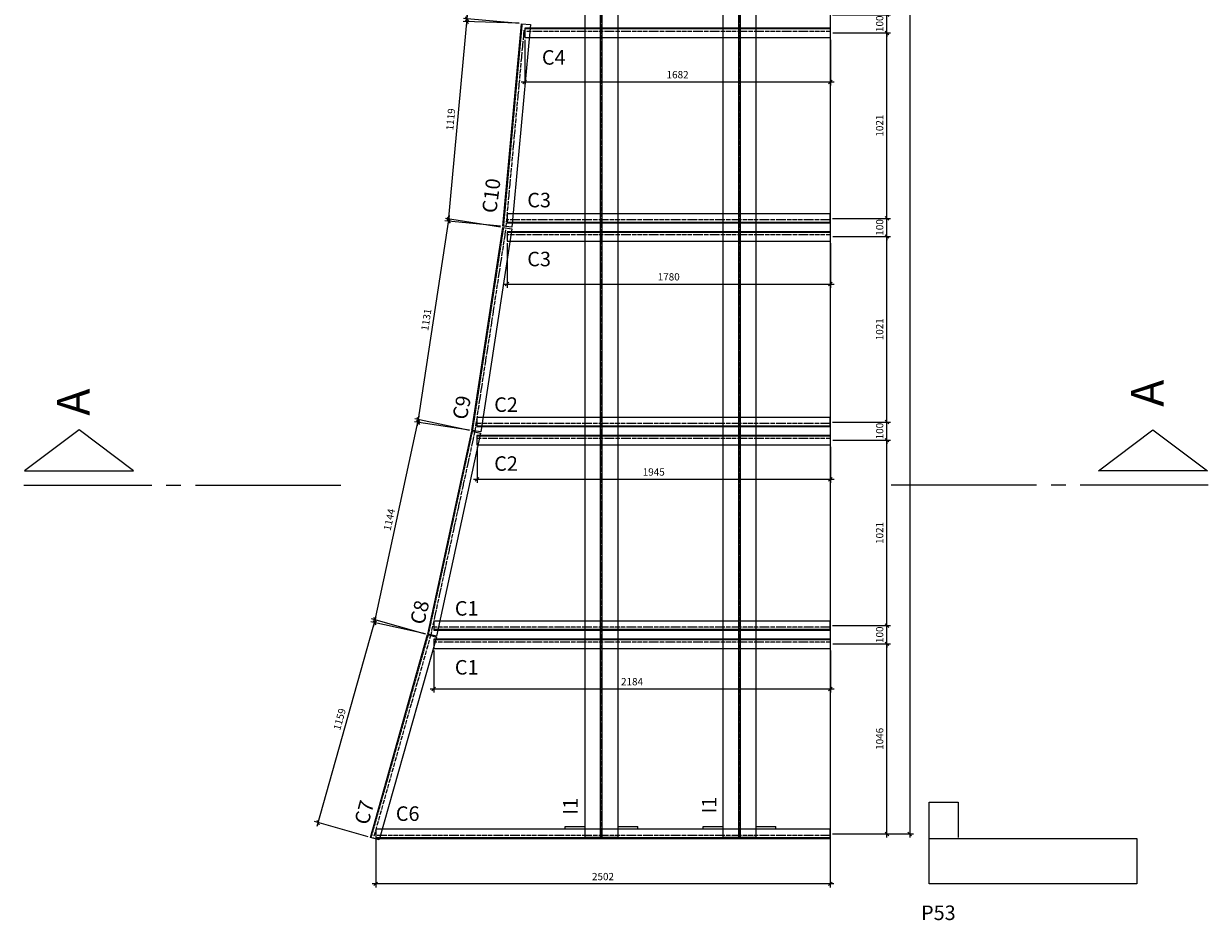
# Model space of a CAD drawing. Extents: x 9502 to 26580, y 271 to 12368.
# Drawn here: x 9502 to 16022, y 271 to 5205 of the extents above; entities that cross this region are included whole.
import ezdxf

# ---------------------------------------------------------------- set-up
doc = ezdxf.new("R2010")
doc.units = 0
doc.header["$MEASUREMENT"] = 0
doc.header["$PDMODE"] = 1
doc.linetypes.add('ACAD_ISO01W100', pattern=[5, 4, -1])
doc.linetypes.add('ACAD_ISO04W100', pattern=[30.5, 24, -3, 0.5, -3])
doc.layers.get('0').update_dxf_attribs({"linetype": 'CONTINUOUS'})
doc.layers.get('DEFPOINTS').update_dxf_attribs({"linetype": 'CONTINUOUS'})
for name, color, linetype in [('1', 1, 'CONTINUOUS'), ('2', 2, 'CONTINUOUS'), ('3', 3, 'CONTINUOUS'), ('6', 6, 'CONTINUOUS'), ('CANCHAFS', 2, 'CONTINUOUS'), ('CORTES', 6, 'CONTINUOUS'), ('EIXO', 5, 'ACAD_ISO04W100'), ('L-HIDDEN', 7, 'ACAD_ISO01W100'), ('PERFIL', 1, 'CONTINUOUS')]:
    doc.layers.add(name, color=color, linetype=linetype)
doc.styles.add('ROMANS', font='ROMANS.shx', dxfattribs={"height": 2})
doc.dimstyles.new('1-20', dxfattribs={"dimscale": 20, "dimtxt": 2, "dimasz": 1, "dimexe": 1, "dimexo": 0.625, "dimgap": 1, "dimtad": 1, "dimdec": 0, "dimzin": 0, "dimtxsty": 'STANDARD', "dimblk1": 'OBLIQUE', "dimblk2": 'OBLIQUE', "dimsah": 1, "dimcen": 2.5, "dimdle": 1, "dimclrd": 7, "dimclre": 7, "dimclrt": 4, "dimazin": 3, "dimtfac": 1, "dimtdec": 0, "dimtix": 1, "dimtmove": 0, "dimatfit": 3, "dimtolj": 1, "dimtzin": 0})

# ---------------------------------------------------------------- blocks, each defined once
blk = doc.blocks.new('LINCORTE')
at = {"layer": 'CORTES', "color": 2}
for p, q in [((5.49, 7.62), (-2.01, 2)), ((12.99, 2), (5.49, 7.62)), ((-2.01, 2), (12.99, 2))]:
    blk.add_line(p, q, dxfattribs=at)
at = {"layer": 'CORTES', "color": 6}
for p, q in [((-2.13, 0), (15.49, 0)), ((17.49, 0), (19.49, 0)), ((21.49, 0), (41.49, 0))]:
    blk.add_line(p, q, dxfattribs=at)
blk = doc.blocks.new('_OBLIQUE')
at = {"color": 0}
blk.add_line((-0.5, -0.5), (0.5, 0.5), dxfattribs=at)
blk = doc.blocks.new('*D14')
at = {"color": 7}
for p, q in [((11116.3, 789.5), (11441.7, 1943.6)), ((11713, 1846.4), (11417, 1929.8)), ((11398.5, 730.8), (11102.5, 814.2))]:
    blk.add_line(p, q, dxfattribs=at)
at = {"layer": 'DEFPOINTS', "color": 0}
for p in [(11436.2, 1924.4), (11725, 1843), (11410.5, 727.4)]:
    blk.add_point(p, dxfattribs=at)
at = {"color": 7, "xscale": 20, "yscale": 20, "zscale": 20}
for p, rotation in [((11436.2, 1924.4), 74.25772292993105), ((11121.8, 808.8), 254.257722929931)]:
    blk.add_blockref('_OBLIQUE', p, dxfattribs=dict(at, rotation=rotation))
at = {"color": 4, "insert": (11240.5, 1377.4), "char_height": 40, "attachment_point": 5, "rotation": 74.25772}
blk.add_mtext('\\A1;1159', dxfattribs=at)
blk = doc.blocks.new('*D15')
at = {"color": 7}
for p, q in [((11428.2, 1888.8), (11678.7, 3046.1)), ((11955.5, 2965.8), (11655, 3030.8)), ((11713.4, 1847.5), (11412.9, 1912.6))]:
    blk.add_line(p, q, dxfattribs=at)
at = {"layer": 'DEFPOINTS', "color": 0}
for p in [(11674.5, 3026.6), (11967.7, 2963.1), (11725.6, 1844.9)]:
    blk.add_point(p, dxfattribs=at)
at = {"color": 7, "xscale": 20, "yscale": 20, "zscale": 20}
for p, rotation in [((11674.5, 3026.6), 77.78378605146689), ((11432.4, 1908.3), 257.7837860514669)]:
    blk.add_blockref('_OBLIQUE', p, dxfattribs=dict(at, rotation=rotation))
at = {"color": 4, "insert": (11514.4, 2475.9), "char_height": 40, "attachment_point": 5, "rotation": 77.78379}
blk.add_mtext('\\A1;1144', dxfattribs=at)
blk = doc.blocks.new('*D16')
at = {"color": 7}
for p, q in [((11668.8, 2991.4), (11845.8, 4149.2)), ((12127, 4086), (11823, 4132.4)), ((11956, 2967.7), (11652, 3014.2))]:
    blk.add_line(p, q, dxfattribs=at)
at = {"layer": 'DEFPOINTS', "color": 0}
for p in [(11842.8, 4129.4), (12139.3, 4084.1), (11968.3, 2965.8)]:
    blk.add_point(p, dxfattribs=at)
at = {"color": 7, "xscale": 20, "yscale": 20, "zscale": 20}
for p, rotation in [((11842.8, 4129.4), 81.30687415157655), ((11671.8, 3011.2), 261.3068741515766)]:
    blk.add_blockref('_OBLIQUE', p, dxfattribs=dict(at, rotation=rotation))
at = {"color": 4, "insert": (11717.7, 3576.3), "char_height": 40, "attachment_point": 5, "rotation": 81.30687}
blk.add_mtext('\\A1;1131', dxfattribs=at)
blk = doc.blocks.new('*D17')
at = {"color": 7}
for p, q in [((11838.6, 4098.2), (11944.6, 5252.3)), ((12229.1, 5206.1), (11922.8, 5234.2)), ((12126.7, 4091.8), (11820.5, 4119.9))]:
    blk.add_line(p, q, dxfattribs=at)
at = {"layer": 'DEFPOINTS', "color": 0}
for p in [(11942.8, 5232.4), (12241.5, 5204.9), (12139.1, 4090.6)]:
    blk.add_point(p, dxfattribs=at)
at = {"color": 7, "xscale": 20, "yscale": 20, "zscale": 20}
for p, rotation in [((11942.8, 5232.4), 84.75098861539452), ((11840.4, 4118.1), 264.7509886153945)]:
    blk.add_blockref('_OBLIQUE', p, dxfattribs=dict(at, rotation=rotation))
at = {"color": 4, "insert": (11851.7, 4678.9), "char_height": 40, "attachment_point": 5, "rotation": 84.75099}
blk.add_mtext('\\A1;1119', dxfattribs=at)
blk = doc.blocks.new('*D18')
at = {"color": 7}
for p, q in [((11940.5, 5196.5), (11976.2, 6354.9)), ((12263, 6326.1), (11955.6, 6335.6)), ((12228.5, 5207.6), (11921.1, 5217.1))]:
    blk.add_line(p, q, dxfattribs=at)
at = {"layer": 'DEFPOINTS', "color": 0}
for p in [(11975.6, 6335), (12275.5, 6325.7), (12240.9, 5207.2)]:
    blk.add_point(p, dxfattribs=at)
at = {"color": 7, "xscale": 20, "yscale": 20, "zscale": 20}
for p, rotation in [((11975.6, 6335), 88.23309068007093), ((11941.1, 5216.5), 268.2330906800709)]:
    blk.add_blockref('_OBLIQUE', p, dxfattribs=dict(at, rotation=rotation))
at = {"color": 4, "insert": (11918.4, 5776.9), "char_height": 40, "attachment_point": 5, "rotation": 88.23309}
blk.add_mtext('\\A1;1119', dxfattribs=at)
blk = doc.blocks.new('*D24')
at = {"layer": '3', "color": 7}
for p, q in [((11758.4, 1754.9), (11758.4, 1524.2)), ((13942.1, 1754.9), (13942.1, 1524.2)), ((11738.4, 1544.2), (13962.1, 1544.2))]:
    blk.add_line(p, q, dxfattribs=at)
at = {"layer": 'DEFPOINTS', "color": 0}
for p in [(11758.4, 1767.4), (13942.1, 1767.4), (13942.1, 1544.2)]:
    blk.add_point(p, dxfattribs=at)
at = {"layer": '3', "color": 7, "xscale": 20, "yscale": 20, "zscale": 20, "rotation": 180}
blk.add_blockref('_OBLIQUE', (11758.4, 1544.2), dxfattribs=at)
at = {"layer": '3', "color": 7, "xscale": 20, "yscale": 20, "zscale": 20}
blk.add_blockref('_OBLIQUE', (13942.1, 1544.2), dxfattribs=at)
at = {"layer": '3', "color": 4, "insert": (12850.2, 1584.2), "char_height": 40, "attachment_point": 5}
blk.add_mtext('\\A1;2184', dxfattribs=at)
blk = doc.blocks.new('*D25')
at = {"color": 7}
for p, q in [((11997.3, 2875.7), (11997.3, 2678.2)), ((13942.1, 2875.7), (13942.1, 2678.2)), ((11977.3, 2698.2), (13962.1, 2698.2))]:
    blk.add_line(p, q, dxfattribs=at)
at = {"layer": 'DEFPOINTS', "color": 0}
for p in [(11997.3, 2888.2), (13942.1, 2888.2), (13942.1, 2698.2)]:
    blk.add_point(p, dxfattribs=at)
at = {"color": 7, "xscale": 20, "yscale": 20, "zscale": 20, "rotation": 180}
blk.add_blockref('_OBLIQUE', (11997.3, 2698.2), dxfattribs=at)
at = {"color": 7, "xscale": 20, "yscale": 20, "zscale": 20}
blk.add_blockref('_OBLIQUE', (13942.1, 2698.2), dxfattribs=at)
at = {"color": 4, "insert": (12969.7, 2738.2), "char_height": 40, "attachment_point": 5}
blk.add_mtext('\\A1;1945', dxfattribs=at)
blk = doc.blocks.new('*D26')
at = {"color": 7}
for p, q in [((12162.2, 3996.6), (12162.2, 3752.3)), ((13942.1, 3996.6), (13942.1, 3752.3)), ((12142.2, 3772.3), (13962.1, 3772.3))]:
    blk.add_line(p, q, dxfattribs=at)
at = {"layer": 'DEFPOINTS', "color": 0}
for p in [(12162.2, 4009.1), (13942.1, 4009.1), (13942.1, 3772.3)]:
    blk.add_point(p, dxfattribs=at)
at = {"color": 7, "xscale": 20, "yscale": 20, "zscale": 20, "rotation": 180}
blk.add_blockref('_OBLIQUE', (12162.2, 3772.3), dxfattribs=at)
at = {"color": 7, "xscale": 20, "yscale": 20, "zscale": 20}
blk.add_blockref('_OBLIQUE', (13942.1, 3772.3), dxfattribs=at)
at = {"color": 4, "insert": (13052.1, 3812.3), "char_height": 40, "attachment_point": 5}
blk.add_mtext('\\A1;1780', dxfattribs=at)
blk = doc.blocks.new('*D27')
at = {"color": 7}
for p, q in [((12259.9, 5117.4), (12259.9, 4864.6)), ((13942.1, 5117.4), (13942.1, 4864.6)), ((12239.9, 4884.6), (13962.1, 4884.6))]:
    blk.add_line(p, q, dxfattribs=at)
at = {"layer": 'DEFPOINTS', "color": 0}
for p in [(12259.9, 5129.9), (13942.1, 5129.9), (13942.1, 4884.6)]:
    blk.add_point(p, dxfattribs=at)
at = {"color": 7, "xscale": 20, "yscale": 20, "zscale": 20, "rotation": 180}
blk.add_blockref('_OBLIQUE', (12259.9, 4884.6), dxfattribs=at)
at = {"color": 7, "xscale": 20, "yscale": 20, "zscale": 20}
blk.add_blockref('_OBLIQUE', (13942.1, 4884.6), dxfattribs=at)
at = {"color": 4, "insert": (13101, 4924.6), "char_height": 40, "attachment_point": 5}
blk.add_mtext('\\A1;1682', dxfattribs=at)
blk = doc.blocks.new('*D33')
at = {"color": 7}
for p, q in [((13954.6, 11904.9), (14399.5, 11904.8)), ((14379.5, 11924.8), (14378.7, 726.5)), ((13953.7, 746.6), (14398.7, 746.5))]:
    blk.add_line(p, q, dxfattribs=at)
at = {"layer": 'DEFPOINTS', "color": 0}
for p in [(13942.1, 11904.9), (13941.2, 746.6), (14378.7, 746.5)]:
    blk.add_point(p, dxfattribs=at)
at = {"color": 7, "xscale": 20, "yscale": 20, "zscale": 20}
for p, rotation in [((14379.5, 11904.8), 89.99545820226915), ((14378.7, 746.5), 269.9954582022691)]:
    blk.add_blockref('_OBLIQUE', p, dxfattribs=dict(at, rotation=rotation))
at = {"color": 4, "insert": (14339.1, 6513.3), "char_height": 40, "attachment_point": 5, "rotation": 89.99546}
blk.add_mtext('\\A1;1200', dxfattribs=at)
blk = doc.blocks.new('*D35')
at = {"color": 7}
for p, q in [((11439.3, 759.1), (11439.3, 451.6)), ((13941.2, 759.1), (13941.2, 451.6)), ((13961.2, 471.6), (11419.3, 471.6))]:
    blk.add_line(p, q, dxfattribs=at)
at = {"layer": 'DEFPOINTS', "color": 0}
for p in [(11439.3, 771.6), (13941.2, 771.6), (11439.3, 471.6)]:
    blk.add_point(p, dxfattribs=at)
at = {"color": 7, "xscale": 20, "yscale": 20, "zscale": 20, "rotation": 180}
blk.add_blockref('_OBLIQUE', (11439.3, 471.6), dxfattribs=at)
at = {"color": 7, "xscale": 20, "yscale": 20, "zscale": 20}
blk.add_blockref('_OBLIQUE', (13941.2, 471.6), dxfattribs=at)
at = {"color": 4, "insert": (12690.3, 511.6), "char_height": 40, "attachment_point": 5}
blk.add_mtext('\\A1;2502', dxfattribs=at)
blk = doc.blocks.new('*D52')
at = {"color": 7}
for p, q in [((13954.6, 1792.4), (14272.9, 1792.4)), ((14252.9, 726.6), (14252.9, 1812.4)), ((13953.7, 746.6), (14272.9, 746.6))]:
    blk.add_line(p, q, dxfattribs=at)
at = {"layer": 'DEFPOINTS', "color": 0}
for p in [(13942.1, 1792.4), (14252.9, 1792.4), (13941.2, 746.6)]:
    blk.add_point(p, dxfattribs=at)
at = {"color": 7, "xscale": 20, "yscale": 20, "zscale": 20}
for p, rotation in [((14252.9, 1792.4), 90), ((14252.9, 746.6), 270)]:
    blk.add_blockref('_OBLIQUE', p, dxfattribs=dict(at, rotation=rotation))
at = {"color": 4, "insert": (14212.9, 1269.5), "char_height": 40, "attachment_point": 5, "rotation": 90}
blk.add_mtext('\\A1;1046', dxfattribs=at)
blk = doc.blocks.new('*D53')
at = {"color": 7}
for p, q in [((13953.7, 1892.4), (14272.9, 1892.4)), ((14252.9, 1892.4), (14252.9, 1912.4)), ((14252.9, 1792.4), (14252.9, 1892.4)), ((13954.6, 1792.4), (14272.9, 1792.4)), ((14252.9, 1792.4), (14252.9, 1772.4))]:
    blk.add_line(p, q, dxfattribs=at)
at = {"layer": 'DEFPOINTS', "color": 0}
for p in [(13941.2, 1892.4), (14252.9, 1892.4), (13942.1, 1792.4)]:
    blk.add_point(p, dxfattribs=at)
at = {"color": 7, "xscale": 20, "yscale": 20, "zscale": 20}
for p, rotation in [((14252.9, 1892.4), 270), ((14252.9, 1792.4), 90)]:
    blk.add_blockref('_OBLIQUE', p, dxfattribs=dict(at, rotation=rotation))
at = {"color": 4, "insert": (14212.9, 1842.4), "char_height": 40, "attachment_point": 5, "rotation": 90}
blk.add_mtext('\\A1;100', dxfattribs=at)
blk = doc.blocks.new('*D54')
at = {"color": 7}
for p, q in [((13954.6, 2913.2), (14272.9, 2913.2)), ((14252.9, 1872.4), (14252.9, 2933.2)), ((13953.7, 1892.4), (14272.9, 1892.4))]:
    blk.add_line(p, q, dxfattribs=at)
at = {"layer": 'DEFPOINTS', "color": 0}
for p in [(13942.1, 2913.2), (14252.9, 2913.2), (13941.2, 1892.4)]:
    blk.add_point(p, dxfattribs=at)
at = {"color": 7, "xscale": 20, "yscale": 20, "zscale": 20}
for p, rotation in [((14252.9, 2913.2), 90), ((14252.9, 1892.4), 270)]:
    blk.add_blockref('_OBLIQUE', p, dxfattribs=dict(at, rotation=rotation))
at = {"color": 4, "insert": (14212.9, 2402.8), "char_height": 40, "attachment_point": 5, "rotation": 90}
blk.add_mtext('\\A1;1021', dxfattribs=at)
blk = doc.blocks.new('*D55')
at = {"color": 7}
for p, q in [((13953.7, 3013.2), (14272.9, 3013.2)), ((14252.9, 3013.2), (14252.9, 3033.2)), ((14252.9, 2913.2), (14252.9, 3013.2)), ((13954.6, 2913.2), (14272.9, 2913.2)), ((14252.9, 2913.2), (14252.9, 2893.2))]:
    blk.add_line(p, q, dxfattribs=at)
at = {"layer": 'DEFPOINTS', "color": 0}
for p in [(13941.2, 3013.2), (14252.9, 3013.2), (13942.1, 2913.2)]:
    blk.add_point(p, dxfattribs=at)
at = {"color": 7, "xscale": 20, "yscale": 20, "zscale": 20}
for p, rotation in [((14252.9, 3013.2), 270), ((14252.9, 2913.2), 90)]:
    blk.add_blockref('_OBLIQUE', p, dxfattribs=dict(at, rotation=rotation))
at = {"color": 4, "insert": (14212.9, 2963.2), "char_height": 40, "attachment_point": 5, "rotation": 90}
blk.add_mtext('\\A1;100', dxfattribs=at)
blk = doc.blocks.new('*D56')
at = {"color": 7}
for p, q in [((14252.9, 2993.2), (14252.9, 4054.1)), ((13954.6, 4034.1), (14272.9, 4034.1)), ((13953.7, 3013.2), (14272.9, 3013.2))]:
    blk.add_line(p, q, dxfattribs=at)
at = {"layer": 'DEFPOINTS', "color": 0}
for p in [(13942.1, 4034.1), (14252.9, 4034.1), (13941.2, 3013.2)]:
    blk.add_point(p, dxfattribs=at)
at = {"color": 7, "xscale": 20, "yscale": 20, "zscale": 20}
for p, rotation in [((14252.9, 4034.1), 90), ((14252.9, 3013.2), 270)]:
    blk.add_blockref('_OBLIQUE', p, dxfattribs=dict(at, rotation=rotation))
at = {"color": 4, "insert": (14212.9, 3523.6), "char_height": 40, "attachment_point": 5, "rotation": 90}
blk.add_mtext('\\A1;1021', dxfattribs=at)
blk = doc.blocks.new('*D57')
at = {"color": 7}
for p, q in [((13953.7, 5254.9), (14272.9, 5254.9)), ((14252.9, 5254.9), (14252.9, 5274.9)), ((14252.9, 5154.9), (14252.9, 5254.9)), ((13954.6, 5154.9), (14272.9, 5154.9)), ((14252.9, 5154.9), (14252.9, 5134.9))]:
    blk.add_line(p, q, dxfattribs=at)
at = {"layer": 'DEFPOINTS', "color": 0}
for p in [(13941.2, 5254.9), (14252.9, 5254.9), (13942.1, 5154.9)]:
    blk.add_point(p, dxfattribs=at)
at = {"color": 7, "xscale": 20, "yscale": 20, "zscale": 20}
for p, rotation in [((14252.9, 5254.9), 270), ((14252.9, 5154.9), 90)]:
    blk.add_blockref('_OBLIQUE', p, dxfattribs=dict(at, rotation=rotation))
at = {"color": 4, "insert": (14212.9, 5204.9), "char_height": 40, "attachment_point": 5, "rotation": 90}
blk.add_mtext('\\A1;100', dxfattribs=at)
blk = doc.blocks.new('*D61')
at = {"color": 7}
for p, q in [((13954.6, 5154.9), (14272.9, 5154.9)), ((14252.9, 4114.1), (14252.9, 5174.9)), ((13953.7, 4134.1), (14272.9, 4134.1))]:
    blk.add_line(p, q, dxfattribs=at)
at = {"layer": 'DEFPOINTS', "color": 0}
for p in [(13942.1, 5154.9), (14252.9, 5154.9), (13941.2, 4134.1)]:
    blk.add_point(p, dxfattribs=at)
at = {"color": 7, "xscale": 20, "yscale": 20, "zscale": 20}
for p, rotation in [((14252.9, 5154.9), 90), ((14252.9, 4134.1), 270)]:
    blk.add_blockref('_OBLIQUE', p, dxfattribs=dict(at, rotation=rotation))
at = {"color": 4, "insert": (14212.9, 4644.5), "char_height": 40, "attachment_point": 5, "rotation": 90}
blk.add_mtext('\\A1;1021', dxfattribs=at)
blk = doc.blocks.new('*D62')
at = {"color": 7}
for p, q in [((13953.7, 4134.1), (14272.9, 4134.1)), ((14252.9, 4134.1), (14252.9, 4154.1)), ((14252.9, 4034.1), (14252.9, 4134.1)), ((13954.6, 4034.1), (14272.9, 4034.1)), ((14252.9, 4034.1), (14252.9, 4014.1))]:
    blk.add_line(p, q, dxfattribs=at)
at = {"layer": 'DEFPOINTS', "color": 0}
for p in [(13941.2, 4134.1), (14252.9, 4134.1), (13942.1, 4034.1)]:
    blk.add_point(p, dxfattribs=at)
at = {"color": 7, "xscale": 20, "yscale": 20, "zscale": 20}
for p, rotation in [((14252.9, 4134.1), 270), ((14252.9, 4034.1), 90)]:
    blk.add_blockref('_OBLIQUE', p, dxfattribs=dict(at, rotation=rotation))
at = {"color": 4, "insert": (14212.9, 4084.1), "char_height": 40, "attachment_point": 5, "rotation": 90}
blk.add_mtext('\\A1;100', dxfattribs=at)

msp = doc.modelspace()

# ---------------------------------------------------------------- linework, layer by layer
for p, q in [((13942.1, 721.6), (13942.1, 11929.9)), ((13942.1, 726), (13942.1, 11925.4))]:
    msp.add_line(p, q)
for p in [(13942.1, 5204.9), (13942.1, 4084.1), (13942.1, 2963.2), (13942.1, 1842.4)]:
    msp.add_point(p)
at = {"layer": '1'}
for p, q in [((12481.6, 787.6), (12592.1, 787.6)), ((12481.6, 771.6), (12481.6, 787.6)), ((12771.1, 787.6), (12881.6, 787.6)), ((12881.6, 771.6), (12881.6, 787.6)), ((13242.1, 771.6), (13242.1, 787.6)), ((13242.1, 787.6), (13352.6, 787.6)), ((13531.6, 787.6), (13642.1, 787.6)), ((13642.1, 771.6), (13642.1, 787.6))]:
    msp.add_line(p, q, dxfattribs=at)
at = {"layer": '6', "linetype": 'CONTINUOUS'}
for points in [[(14485.6, 721.6), (14485.6, 921.6), (14645.6, 921.6), (14645.6, 726)], [(14485.6, 721.6), (15628.3, 721.6), (15628.3, 471.6), (14485.6, 471.6), (14485.6, 721.6)]]:
    msp.add_lwpolyline(points, dxfattribs=at)
at = {"layer": 'EIXO'}
for p, q in [((12681.6, 726), (12681.6, 11929)), ((13442.1, 726), (13442.1, 11929)), ((12255.1, 5170.4), (12155.7, 4089)), ((13942.1, 5163.2), (12259.9, 5163.2)), ((13941.2, 4125.7), (12162.2, 4125.7)), ((12154.2, 4071.3), (11984.8, 2963.2)), ((13942.1, 4042.4), (12162.2, 4042.4)), ((13941.2, 3004.9), (11996.3, 3004.9)), ((11984.8, 2963.2), (11742.1, 1842.4)), ((13942.1, 2921.6), (11996.3, 2921.6)), ((11742.1, 1842.4), (11426.5, 722.9)), ((13941.2, 1884.1), (11758.4, 1884.1)), ((13942.1, 1800.7), (11758.4, 1800.7)), ((13941.2, 738.2), (11440.3, 738.2))]:
    msp.add_line(p, q, dxfattribs=at)
at = {"layer": 'L-HIDDEN'}
for p, q in [((12677.2, 726), (12677.2, 11929)), ((12686, 726), (12686, 11929)), ((13437.7, 726), (13437.7, 11929)), ((13446.5, 726), (13446.5, 11929)), ((12244.5, 5204.7), (12142.1, 4090.4)), ((13942.1, 5176.9), (12259.9, 5176.9)), ((13941.2, 4112.1), (12162.2, 4112.1)), ((12142.3, 4083.6), (11971.3, 2965.4)), ((13942.1, 4056.1), (12162.2, 4056.1)), ((11970.7, 2962.5), (11728.5, 1844.2)), ((13941.2, 2991.2), (11996.3, 2991.2)), ((13942.1, 2935.2), (11996.3, 2935.2)), ((11727.9, 1842.2), (11413.4, 726.6)), ((13941.2, 1870.4), (11758.4, 1870.4)), ((13942.1, 1814.4), (11758.4, 1814.4)), ((13941.2, 724.6), (11440.3, 724.6))]:
    msp.add_line(p, q, dxfattribs=at)
at = {"layer": 'PERFIL'}
for p, q in [((12592.1, 726), (12592.1, 11929)), ((12771.1, 11929), (12771.1, 726)), ((13352.6, 726), (13352.6, 11929)), ((13531.6, 11929), (13531.6, 726)), ((12139.1, 4090.6), (12241.5, 5204.9)), ((12291.3, 5200.4), (12188.9, 4086.1)), ((12241.5, 5204.9), (12291.3, 5200.4)), ((13942.1, 5179.9), (12259.9, 5179.9)), ((12259.9, 5179.9), (12259.9, 5129.9)), ((13942.1, 5129.9), (13942.1, 5179.9)), ((12259.9, 5129.9), (13942.1, 5129.9)), ((13941.2, 4159.1), (12162.2, 4159.1)), ((12162.2, 4159.1), (12162.2, 4109.1)), ((12162.2, 4109.1), (13941.2, 4109.1)), ((13941.2, 4109.1), (13941.2, 4159.1)), ((11968.3, 2965.8), (12139.3, 4084.1)), ((12188.7, 4076.5), (12017.8, 2958.3)), ((12188.9, 4086.1), (12139.1, 4090.6)), ((12139.3, 4084.1), (12188.7, 4076.5)), ((13942.1, 4059.1), (12162.2, 4059.1)), ((12162.2, 4059.1), (12162.2, 4009.1)), ((13942.1, 4009.1), (13942.1, 4059.1)), ((12162.2, 4009.1), (13942.1, 4009.1)), ((13941.2, 3038.2), (11996.3, 3038.2)), ((11996.3, 3038.2), (11996.3, 2988.2)), ((13941.2, 2988.2), (13941.2, 3038.2)), ((11725.6, 1844.9), (11967.7, 2963.1)), ((12016.6, 2952.5), (11774.5, 1834.3)), ((11967.7, 2963.1), (12016.6, 2952.5)), ((12017.8, 2958.3), (11968.3, 2965.8)), ((11996.3, 2988.2), (13941.2, 2988.2)), ((13942.1, 2938.2), (11996.3, 2938.2)), ((11996.3, 2938.2), (11996.3, 2888.2)), ((13942.1, 2888.2), (13942.1, 2938.2)), ((11996.3, 2888.2), (13942.1, 2888.2)), ((13941.2, 1917.4), (11758.4, 1917.4)), ((11758.4, 1917.4), (11758.4, 1867.4)), ((13941.2, 1867.4), (13941.2, 1917.4)), ((11410.5, 727.4), (11725, 1843)), ((11773.1, 1829.4), (11458.6, 713.8)), ((11725, 1843), (11773.1, 1829.4)), ((11774.5, 1834.3), (11725.6, 1844.9)), ((11758.4, 1867.4), (13941.2, 1867.4)), ((13942.1, 1817.4), (11758.4, 1817.4)), ((11758.4, 1817.4), (11758.4, 1767.4)), ((11758.4, 1767.4), (13942.1, 1767.4)), ((13942.1, 1767.4), (13942.1, 1817.4)), ((11458.6, 713.8), (11410.5, 727.4)), ((13941.2, 771.6), (11440.3, 771.6)), ((11440.3, 771.6), (11440.3, 721.6)), ((11440.3, 721.6), (13941.2, 721.6)), ((12771.1, 726), (12592.1, 726)), ((13531.6, 726), (13352.6, 726)), ((13941.2, 721.6), (13941.2, 771.6))]:
    msp.add_line(p, q, dxfattribs=at)

# ---------------------------------------------------------------- block references
at = {"layer": 'CANCHAFS', "color": 2, "linetype": 'CONTINUOUS', "yscale": 40, "zscale": 40}
for p, xscale in [((9587.1, 2664.8), 40), ((15936.7, 2664.8), -40)]:
    msp.add_blockref('LINCORTE', p, dxfattribs=dict(at, xscale=xscale))

# ---------------------------------------------------------------- texts
at = {"layer": '2', "style": 'ROMANS'}
for s, p in [('C4', (12354.1, 4979.8)), ('C3', (12273.6, 4194.6)), ('C3', (12273.6, 3870.2)), ('C2', (12091.6, 3068.9)), ('C2', (12091.6, 2744.5)), ('C1', (11874.9, 1947.5)), ('C1', (11874.9, 1623.1)), ('C6', (11550.2, 817.9)), ('P53', (14441.1, 272.2))]:
    msp.add_text(s, height=80, dxfattribs=at).set_placement(p)
for s, rotation, p in [('C10', 82.56155, (12102.8, 4159.3)), ('C9', 78.40186, (11938.8, 3021.5)), ('C8', 76.3942, (11704.8, 1893.6)), ('C7', 75.06323, (11398.1, 791.6)), ('I1', 90, (12551.1, 852.1)), ('I1', 90, (13314.9, 858.8))]:
    msp.add_text(s, height=80, rotation=rotation, dxfattribs=at).set_placement(p)
at = {"layer": 'CANCHAFS', "color": 5, "linetype": 'CONTINUOUS', "style": 'ROMANS'}
msp.add_text('A', height=180, rotation=90.5, dxfattribs=at).set_placement((9865.7, 3047.9))
at = {"layer": 'CANCHAFS', "color": 5, "linetype": 'CONTINUOUS', "style": 'ROMANS', "text_generation_flag": 2}
msp.add_text('A', height=180, rotation=90, dxfattribs=at).set_placement((15776.7, 3246))

# ---------------------------------------------------------------- dimensions: what is measured, and where the dimension line sits
dim = msp.add_linear_dim(base=(14378.7, 746.5), p1=(13942.1, 11904.9), p2=(13941.2, 746.6), angle=269.99546, text='1200', dimstyle='1-20')
dim.commit()
dim.dimension.update_dxf_attribs({"geometry": '*D33', "text_midpoint": (14379.1, 6513.3), "dimtype": 161})
for p1, p2, distance, picture, middle in [((12240.9, 5207.2), (12275.5, 6325.7), 300, '*D18', (11918.4, 5776.9)), ((12139.1, 4090.6), (12241.5, 5204.9), 300, '*D17', (11851.7, 4678.9)), ((12259.9, 5129.9), (13942.1, 5129.9), -245.3, '*D27', (13101, 4924.6)), ((11968.3, 2965.8), (12139.3, 4084.1), 300, '*D16', (11717.7, 3576.3)), ((12162.2, 4009.1), (13942.1, 4009.1), -236.7, '*D26', (13052.1, 3812.3)), ((11725.6, 1844.9), (11967.7, 2963.1), 300, '*D15', (11514.4, 2475.9)), ((11997.3, 2888.2), (13942.1, 2888.2), -190, '*D25', (12969.7, 2738.2)), ((11410.5, 727.4), (11725, 1843), 300, '*D14', (11240.5, 1377.4)), ((13941.2, 771.6), (11439.3, 771.6), 300, '*D35', (12690.3, 511.6))]:
    dim = msp.add_aligned_dim(p1=p1, p2=p2, distance=distance, dimstyle='1-20')
    dim.commit()
    dim.dimension.update_dxf_attribs({"geometry": picture, "text_midpoint": middle})
for base, p1, p2, picture, middle in [((14252.9, 5254.9), (13942.1, 5154.9), (13941.2, 5254.9), '*D57', (14212.9, 5204.9)), ((14252.9, 5154.9), (13941.2, 4134.1), (13942.1, 5154.9), '*D61', (14212.9, 4644.5)), ((14252.9, 4134.1), (13942.1, 4034.1), (13941.2, 4134.1), '*D62', (14212.9, 4084.1)), ((14252.9, 4034.1), (13941.2, 3013.2), (13942.1, 4034.1), '*D56', (14212.9, 3523.6)), ((14252.9, 3013.2), (13942.1, 2913.2), (13941.2, 3013.2), '*D55', (14212.9, 2963.2)), ((14252.9, 2913.2), (13941.2, 1892.4), (13942.1, 2913.2), '*D54', (14212.9, 2402.8)), ((14252.9, 1892.4), (13942.1, 1792.4), (13941.2, 1892.4), '*D53', (14212.9, 1842.4)), ((14252.9, 1792.4), (13941.2, 746.6), (13942.1, 1792.4), '*D52', (14212.9, 1269.5))]:
    dim = msp.add_linear_dim(base=base, p1=p1, p2=p2, angle=90, dimstyle='1-20')
    dim.commit()
    dim.dimension.update_dxf_attribs({"geometry": picture, "text_midpoint": middle})
at = {"layer": '3'}
dim = msp.add_aligned_dim(p1=(11758.4, 1767.4), p2=(13942.1, 1767.4), distance=-223.2, dimstyle='1-20', dxfattribs=at)
dim.commit()
dim.dimension.update_dxf_attribs({"geometry": '*D24', "text_midpoint": (12850.2, 1584.2)})

doc.saveas('drawing.dxf')
